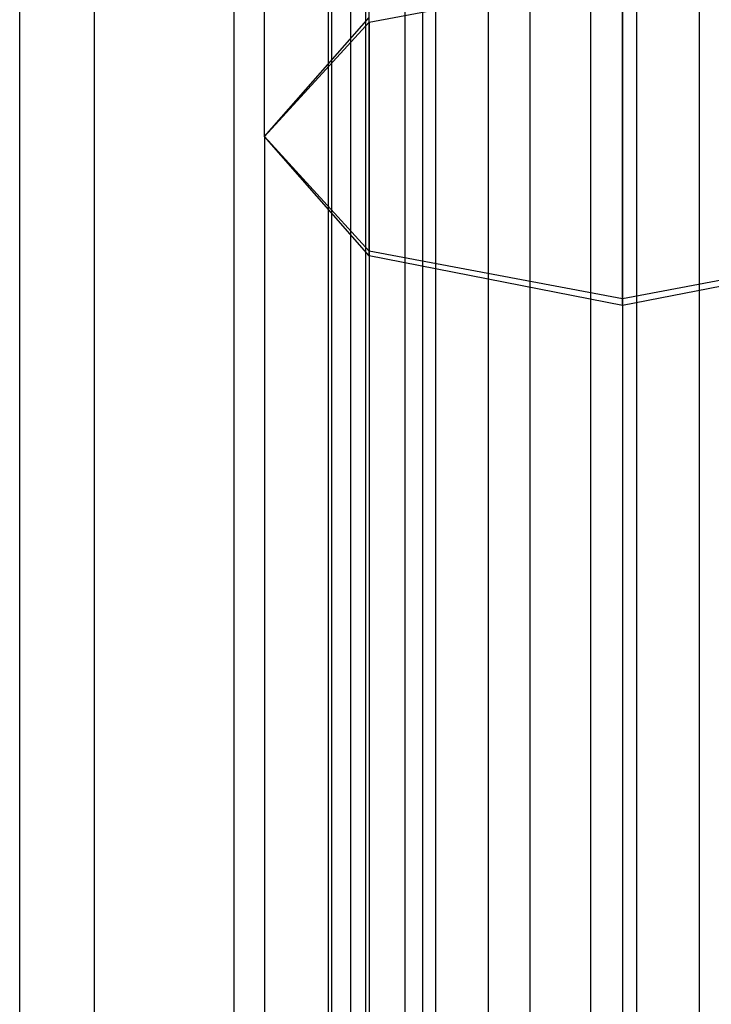
# Model space of a CAD drawing. Extents: x -11574 to 5741, y 0 to 9253.
# Drawn here: x -9837 to -9822, y 6544 to 6566 of the extents above; entities that cross this region are included whole.
import ezdxf

# ---------------------------------------------------------------- set-up
doc = ezdxf.new("R2010")
doc.units = 0

msp = doc.modelspace()

# ---------------------------------------------------------------- linework, layer by layer
at = {"color": 8}
for p, q in [((-9830.354352, 6772.944674, 2102.779634), (-9830.354352, 6380.554996, 2102.779634)), ((-9829.9322, 6772.9709, 2100.385493), (-9829.9322, 6380.52877, 2100.385493)), ((-9828.716663, 6772.993962, 2098.280121), (-9828.716663, 6380.505707, 2098.280121)), ((-9826.854352, 6773.01108, 2096.717456), (-9826.854352, 6380.488589, 2096.717456)), ((-9824.569889, 6773.020189, 2095.88598), (-9824.569889, 6380.479481, 2095.88598)), ((-9822.138814, 6773.020189, 2095.88598), (-9822.138814, 6380.479481, 2095.88598)), ((-9829.9322, 6772.918447, 2105.173775), (-9829.9322, 6380.581222, 2105.173775)), ((-9828.716663, 6772.895385, 2107.279147), (-9828.716663, 6380.604285, 2107.279147)), ((-9826.854352, 6772.878267, 2108.841812), (-9826.854352, 6380.621403, 2108.841812)), ((-9824.569889, 6772.869159, 2109.673288), (-9824.569889, 6380.630511, 2109.673288)), ((-9822.138814, 6772.869159, 2109.673288), (-9822.138814, 6380.630511, 2109.673288)), ((-9830.425392, 6572.243166, 2102.02876), (-9830.425392, 6502.428739, 2102.272459)), ((-9829.593916, 6572.259626, 2106.744268), (-9829.593916, 6502.445199, 2106.987967)), ((-9828.031251, 6572.228691, 2097.882011), (-9828.031251, 6502.414264, 2098.12571)), ((-9825.925879, 6572.27037, 2109.822098), (-9825.925879, 6502.455943, 2110.065797)), ((-9823.531738, 6502.408547, 2096.488031), (-9823.531738, 6572.222975, 2096.244332)), ((-9837.319047, 6503.42449, 2101.053438), (-9837.319047, 6571.238929, 2100.81672)), ((-9835.656094, 6571.27185, 2110.247737), (-9835.656094, 6503.45741, 2110.484455)), ((-9832.530765, 6503.39554, 2092.759941), (-9832.530765, 6571.209979, 2092.523223)), ((-9828.32002, 6571.293337, 2116.403397), (-9828.32002, 6503.478898, 2116.640115)), ((-9823.531738, 6503.384107, 2089.484583), (-9823.531738, 6571.198546, 2089.247865))]:
    msp.add_line(p, q, dxfattribs=at)
at = {"color": 0}
for p, q in [((-9831.85342, 6562.939485, 812.625409), (-9831.85342, 6657.393348, 863.0585)), ((-9829.510274, 6560.275063, 817.615485), (-9829.510274, 6654.676692, 868.020686)), ((-9823.85342, 6559.171423, 819.682442), (-9823.85342, 6653.551416, 870.076091)), ((-9829.510274, 6565.498866, 777.463423), (-9823.85342, 6566.558996, 775.373816)), ((-9823.85342, 6566.558996, 775.373816), (-9823.85342, 6470.995436, 726.891086)), ((-9831.85342, 6562.939485, 812.625409), (-9829.510274, 6565.603907, 807.635333)), ((-9831.85342, 6562.939485, 782.508179), (-9829.510274, 6565.498866, 777.463423)), ((-9829.510274, 6565.498866, 777.463423), (-9829.510274, 6469.957179, 728.991789)), ((-9829.510274, 6560.275063, 817.615485), (-9831.85342, 6562.939485, 812.625409)), ((-9829.510274, 6560.380104, 787.552936), (-9831.85342, 6562.939485, 782.508179)), ((-9831.85342, 6562.939485, 782.508179), (-9831.85342, 6467.450604, 734.063337)), ((-9823.85342, 6559.319973, 789.642542), (-9829.510274, 6560.380104, 787.552936)), ((-9829.510274, 6560.380104, 787.552936), (-9829.510274, 6464.94403, 739.134884)), ((-9818.196566, 6560.380104, 787.552936), (-9823.85342, 6559.319973, 789.642542)), ((-9823.85342, 6559.171423, 819.682442), (-9829.510274, 6560.275063, 817.615485)), ((-9818.196566, 6560.275063, 817.615485), (-9823.85342, 6559.171423, 819.682442)), ((-9823.85342, 6559.319973, 789.642542), (-9823.85342, 6463.905773, 741.235587))]:
    msp.add_line(p, q, dxfattribs=at)

doc.saveas('drawing.dxf')
